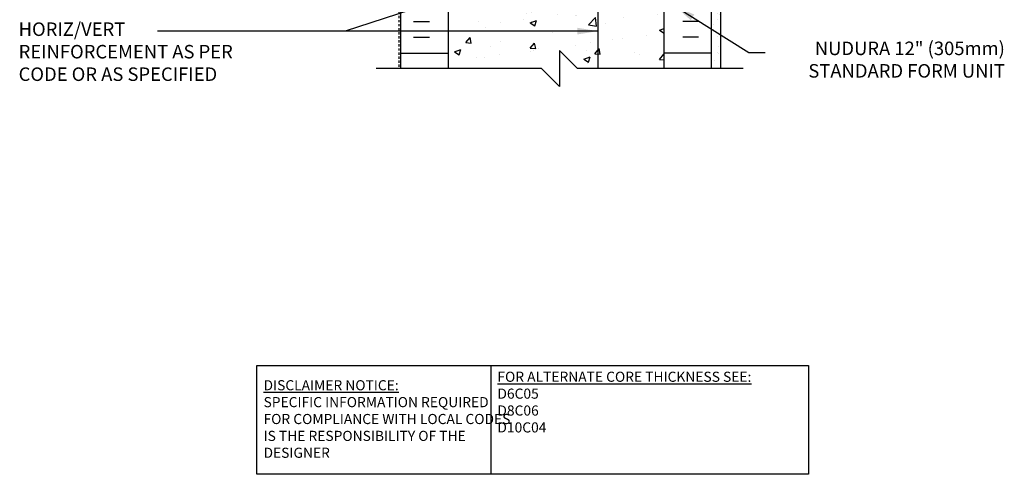
# Model space of a CAD drawing. Units: inches. Extents: x 177.3 to 233.9, y 161.8 to 230.6.
# Drawn here: x 177.3 to 232, y 161.8 to 187.1 of the extents above; entities that cross this region are included whole.
import ezdxf

# ---------------------------------------------------------------- set-up
doc = ezdxf.new("R2010")
doc.units = ezdxf.units.IN
doc.header["$LTSCALE"] = 0.5
doc.header["$MEASUREMENT"] = 0
doc.linetypes.add('DASHED2', pattern=[0.375, 0.25, -0.125])
for name, color, linetype in [('HATCH', 12, 'Continuous'), ('line25', 2, 'Continuous'), ('LINE3', 3, 'Continuous'), ('LINE50', 5, 'Continuous'), ('LINE9', 9, 'Continuous'), ('TEXT', 4, 'Continuous')]:
    doc.layers.add(name, color=color, linetype=linetype)
doc.styles.add('DIM', font='romans.shx', dxfattribs={"width": 0.7})
doc.styles.add('ROMANS', font='romans.shx', dxfattribs={"height": 0.75})
doc.styles.get("Standard").update_dxf_attribs({"font": 'romans.shx', "height": 0.75})
doc.dimstyles.new('ext_12', dxfattribs={"dimscale": 12, "dimtxt": 0.09375, "dimasz": 0.09375, "dimexe": 0.09375, "dimexo": 0.0625, "dimgap": 0.0625, "dimtad": 1, "dimdec": 1, "dimzin": 3, "dimdsep": 46, "dimlunit": 4, "dimtxsty": 'DIM', "dimcen": 0.09, "dimdle": 0.09375, "dimclrt": 4, "dimadec": 0, "dimazin": 0, "dimtfac": 1, "dimtdec": 1, "dimtmove": 2, "dimatfit": 3, "dimfxl": 1, "dimfrac": 2, "dimtolj": 1, "dimtzin": 0, "dimarcsym": 0})

msp = doc.modelspace()

# ---------------------------------------------------------------- hatches: boundary and pattern name
at = {"layer": 'HATCH'}
h = msp.add_hatch(dxfattribs=at)
h.set_pattern_fill('AR-SAND', color=256, scale=0.5, style=0)
h.set_pattern_definition([(37.5, (140.06465, 83.3564), (-0.0314967, 0.963412), [0, -0.76, 0, -0.85, 0, -0.8125]), (7.5, (140.0647, 83.3564), (0.884888, 1.411073), [0, -0.41, 0, -0.685, 0, -0.2625]), (327.5, (139.44965, 83.3564), (1.557071, 0.0028295), [0, -0.25, 0, -0.9, 0, -1.175]), (317.5, (139.4497, 83.3564), (1.503063, 0.438838), [0, -0.125, 0, -0.59, 0, -0.675])])
h.paths.add_polyline_path([(216.271, 213.882), (215.771, 213.882), (215.771, 193.384), (215.771, 184.384), (216.271, 184.384)])
h = msp.add_hatch(dxfattribs=at)
h.set_pattern_fill('AR-CONC', color=256, scale=0.5)
h.set_pattern_definition([(50, (0, 0), (3.5863, -0.31376), [0.375, -4.125]), (355, (0, 0), (-0.693757, 3.76096), [0.3, -3.3]), (100.4514, (0.299, -0.026), (2.892544, 3.4472), [0.3187, -3.50571]), (46.1842, (0, 1), (5.33621, -0.827596), [0.5625, -6.1875]), (96.6356, (0.4447, 0.931), (4.67331, 4.87059), [0.47805, -5.25857]), (351.1842, (0, 1), (4.67331, 4.87059), [0.45, -4.95]), (21, (0.5, 0.75), (2.984535, -2.013094), [0.375, -4.125]), (326, (0.5, 0.75), (1.216577, 3.62575), [0.3, -3.3]), (71.4514, (0.7487, 0.5822), (4.20111, 1.612656), [0.3187, -3.50571]), (37.5, (0, 0), (0.060799, 1.664469), [0, -3.26, 0, -3.35, 0, -3.3125]), (7.5, (0, 0), (1.315348, 1.972059), [0, -1.91, 0, -3.185, 0, -1.2625]), (327.5, (-1.115, 0), (2.669112, -0.1127744), [0, -1.25, 0, -3.9, 0, -5.175]), (317.5, (-1.615, 0), (2.91593, 0.500525), [0, -1.625, 0, -2.59, 0, -3.675])])
h.paths.add_polyline_path([(213.146, 187.192, 0.088416), (213, 187.289), (212.91, 187.289), (212.91, 187.331, -0.249069), (212.8, 187.538), (212.8, 187.605, -0.414214), (212.863, 187.668), (212.91, 187.668), (212.91, 187.738), (212.805, 187.738, -0.155529), (212.629, 187.872, 0.180914), (212.212, 188.183), (210.631, 188.536, 0.054974), (210.304, 188.572), (207.146, 188.572), (203.988, 188.572, 0.054974), (203.661, 188.536), (202.081, 188.183, 0.180914), (201.663, 187.872, -0.155529), (201.487, 187.738), (201.382, 187.738), (201.382, 187.668), (201.43, 187.668, -0.414214), (201.492, 187.605), (201.492, 187.538, -0.249069), (201.382, 187.331), (201.382, 187.289), (201.292, 187.289, 0.088416), (201.146, 187.192), (201.146, 184.384), (206.344, 184.384), (207.344, 183.384), (207.344, 185.384), (208.344, 184.384), (213.146, 184.384)])

# ---------------------------------------------------------------- linework, layer by layer
for p, q in [((199.235, 187), (200.11, 187)), ((215.058, 187), (214.183, 187)), ((199.235, 186.125), (200.11, 186.125)), ((215.058, 186.125), (214.183, 186.125)), ((198.521, 185.25), (201.146, 185.25)), ((215.771, 185.25), (213.146, 185.25))]:
    msp.add_line(p, q, dxfattribs=at)
at = {"layer": 'line25'}
for p, q in [((201.146, 193.384), (201.146, 184.384)), ((213.146, 184.384), (213.146, 193.384))]:
    msp.add_line(p, q, dxfattribs=at)
at = {"layer": 'LINE3'}
msp.add_line((209.459, 209.52), (209.459, 184.384), dxfattribs=at)
at = {"layer": 'LINE50'}
for p, q in [((198.521, 184.384), (198.521, 193.384)), ((215.771, 184.384), (215.771, 193.384))]:
    msp.add_line(p, q, dxfattribs=at)
at = {"layer": 'LINE9'}
msp.add_line((216.271, 213.882), (216.271, 184.384), dxfattribs=at)
at = {"layer": 'LINE9', "linetype": 'DASHED2'}
msp.add_line((198.417, 193.384), (198.417, 184.384), dxfattribs=at)
at = {"layer": 'LINE9'}
msp.add_lwpolyline([(217.536, 184.384), (208.344, 184.384), (207.344, 185.384), (207.344, 183.384), (206.344, 184.384), (197.153, 184.384)], dxfattribs=at)
at = {"layer": 'TEXT'}
msp.add_lwpolyline([(190.53, 167.887), (203.513, 167.887), (203.513, 161.849), (190.53, 161.849)], close=True, dxfattribs=at)
msp.add_lwpolyline([(203.513, 167.887), (221.174, 167.887), (221.174, 161.849), (203.513, 161.849)], dxfattribs=at)

# ---------------------------------------------------------------- texts
at = {"layer": 'TEXT', "char_height": 0.75, "style": 'ROMANS'}
for s, insert, width, attachment_point in [('HORIZ/VERT\\PREINFORCEMENT AS PER CODE OR AS SPECIFIED', (177.29, 185.228), 14.832, 4), ('NUDURA 12" (305mm) STANDARD FORM UNIT', (232.077, 184.788), 14.12358, 6)]:
    msp.add_mtext(s, dxfattribs=dict(at, insert=insert, width=width, attachment_point=attachment_point))
at = {"layer": 'TEXT', "char_height": 0.5625, "attachment_point": 4}
for s, insert, width in [('{\\LFOR ALTERNATE CORE THICKNESS SEE:\\P}D6C05\\PD8C06\\PD10C04', (203.888, 165.861), 23.33295), ('{\\LDISCLAIMER NOTICE:}\\PSPECIFIC INFORMATION REQUIRED FOR COMPLIANCE WITH LOCAL CODES IS THE RESPONSIBILITY OF THE DESIGNER', (190.896, 164.921), 14.00235)]:
    msp.add_mtext(s, dxfattribs=dict(at, insert=insert, width=width))

# ---------------------------------------------------------------- leaders
at = {"layer": 'TEXT'}
for points in [[(208.209, 190.636), (195.431, 186.468)], [(213.773, 187.834), (217.846, 185.271), (218.756, 185.271)], [(209.459, 186.468), (185.014, 186.468)]]:
    msp.add_leader(points, dimstyle='ext_12', override={"dimgap": 0.0625, "dimtad": 0}, dxfattribs=at)

doc.saveas('drawing.dxf')
